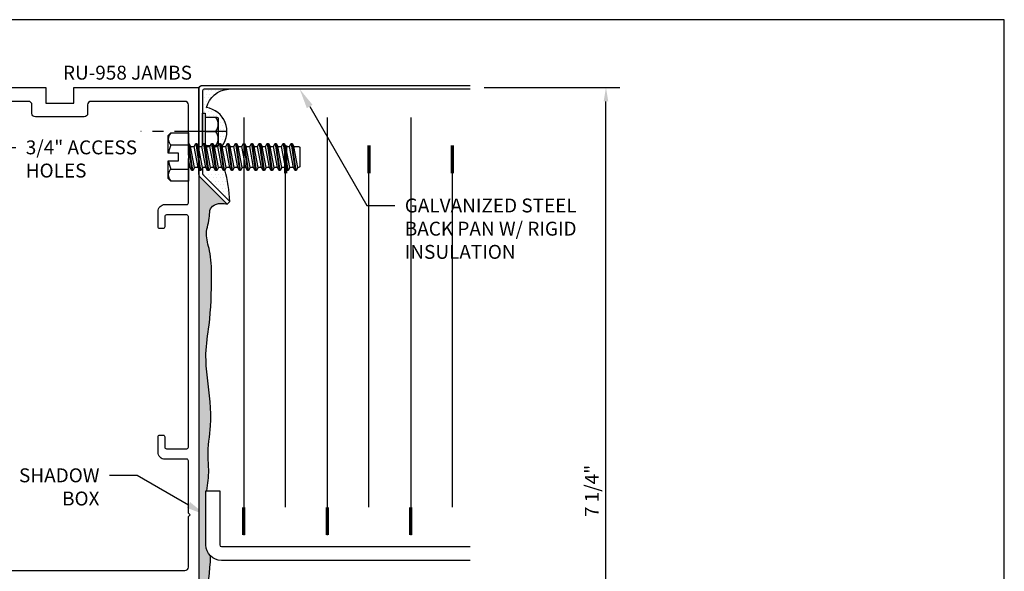
# Model space of a CAD drawing. Units: inches. Extents: x -9.6 to 10.6, y 0 to 14.9.
# Drawn here: x 0.8 to 9.6, y 9.9 to 14.9 of the extents above; entities that cross this region are included whole.
import ezdxf
from ezdxf import colors
from ezdxf.entities.mleader import LeaderData, LeaderLine
from ezdxf.enums import TextEntityAlignment as Align
from ezdxf.math import Vec2, Vec3

# ---------------------------------------------------------------- set-up
doc = ezdxf.new("R2010")
doc.units = ezdxf.units.IN
doc.header["$MEASUREMENT"] = 0
doc.linetypes.add('CENTER2', pattern=[1.125, 0.75, -0.125, 0.125, -0.125])
for name, color, linetype in [('Bpan', 10, 'Continuous'), ('Dimension', 3, 'Continuous'), ('Fastener', 7, 'Continuous'), ('Insul', 9, 'Continuous'), ('Misc', 7, 'Continuous'), ('Sealant', 3, 'Continuous'), ('Tag', 7, 'Continuous'), ('Text', 6, 'Continuous')]:
    doc.layers.add(name, color=color, linetype=linetype)
doc.styles.get("Standard").update_dxf_attribs({"font": 'arial.ttf'})
doc.dimstyles.new('FULL', dxfattribs={"dimtxt": 0.125, "dimasz": 0.125, "dimexe": 0.125, "dimexo": 0.125, "dimgap": 0.0625, "dimtad": 1, "dimdec": 4, "dimzin": 3, "dimdsep": 46, "dimlunit": 4, "dimtxsty": 'Standard', "dimcen": 0.125, "dimclrd": 256, "dimclre": 256, "dimclrt": 256, "dimadec": 0, "dimazin": 0, "dimtfac": 1, "dimtdec": 4, "dimtofl": 0, "dimtmove": 0, "dimatfit": 3, "dimfxl": 0, "dimfrac": 2, "dimtolj": 1, "dimtzin": 3, "dimarcsym": 0})
pattern_1 = [(0, (-307.919666, -835.73376), (0.015625, 0.03125), [0, -0.03125])]

# ---------------------------------------------------------------- blocks, each defined once
blk = doc.blocks.new('Web_Detail_Title_Block')
at = {"layer": 'defpoints'}
blk.add_lwpolyline([(-5.5, 0), (5.5, 0), (5.5, 8.5), (-5.5, 8.5)], close=True, dxfattribs=at)
at = {"layer": 'Tag'}
for tag, p, height in [('SYSTEM_001', (-0.4283, 0.8374), 0.185), ('DET_NAME_NO_001', (-1.067, 0.4835), 0.185), ('DETNO_TITLE_001', (3.872, 0.1308), 0.094)]:
    blk.add_attdef(tag, p, '', height=height, dxfattribs=at)
blk.add_attdef('DATE', text='', height=0.094, dxfattribs=at).set_placement((-5.25, 0.112), align=Align.BOTTOM_LEFT)
blk = doc.blocks.new('fs8')
at = {"linetype": 'ByBlock'}
for p, q in [((-0.9831, 0.0945), (-0.9474, -0.0945)), ((-0.9681, 0.1205), (-0.9324, -0.1205)), ((-0.9224, -0.1205), (-0.9581, 0.1205)), ((-0.9431, 0.0945), (-0.9074, -0.0945)), ((-0.9117, 0.0945), (-0.8759, -0.0945)), ((-0.8967, 0.1205), (-0.8609, -0.1205)), ((-0.8509, -0.1205), (-0.8867, 0.1205)), ((-0.8716, 0.0945), (-0.8359, -0.0945)), ((-0.8402, 0.0945), (-0.8045, -0.0945)), ((-0.8252, 0.1205), (-0.7895, -0.1205)), ((-0.7795, -0.1205), (-0.8152, 0.1205)), ((-0.8002, 0.0945), (-0.7645, -0.0945)), ((-0.7688, 0.0945), (-0.7331, -0.0945)), ((-0.7538, 0.1205), (-0.7181, -0.1205)), ((-0.7081, -0.1205), (-0.7438, 0.1205)), ((-0.7288, 0.0945), (-0.6931, -0.0945)), ((-0.6974, 0.0945), (-0.6617, -0.0945)), ((-0.6824, 0.1205), (-0.6467, -0.1205)), ((-0.6367, -0.1205), (-0.6724, 0.1205)), ((-0.6574, 0.0945), (-0.6216, -0.0945)), ((-0.6259, 0.0945), (-0.5902, -0.0945)), ((-0.6109, 0.1205), (-0.5752, -0.1205)), ((-0.5652, -0.1205), (-0.6009, 0.1205)), ((-0.5859, 0.0945), (-0.5502, -0.0945)), ((-0.5545, 0.0945), (-0.5188, -0.0945)), ((-0.5395, 0.1205), (-0.5038, -0.1205)), ((-0.4938, -0.1205), (-0.5295, 0.1205)), ((-0.5145, 0.0945), (-0.4788, -0.0945)), ((-0.4831, 0.0945), (-0.4474, -0.0945)), ((-0.4681, 0.1205), (-0.4324, -0.1205)), ((-0.4224, -0.1205), (-0.4581, 0.1205)), ((-0.4431, 0.0945), (-0.4074, -0.0945)), ((-0.4117, 0.0945), (-0.3759, -0.0945)), ((-0.3967, 0.1205), (-0.3609, -0.1205)), ((-0.3509, -0.1205), (-0.3867, 0.1205)), ((-0.3716, 0.0945), (-0.3359, -0.0945)), ((-0.3402, 0.0945), (-0.3045, -0.0945)), ((-0.3252, 0.1205), (-0.2895, -0.1205)), ((-0.2795, -0.1205), (-0.3152, 0.1205)), ((-0.3002, 0.0945), (-0.2645, -0.0945)), ((-0.2688, 0.0945), (-0.2331, -0.0945)), ((-0.2538, 0.1205), (-0.2181, -0.1205)), ((-0.2081, -0.1205), (-0.2438, 0.1205)), ((-0.2288, 0.0945), (-0.1931, -0.0945)), ((-0.1974, 0.0945), (-0.1617, -0.0945)), ((-0.1824, 0.1205), (-0.1467, -0.1205)), ((-0.1367, -0.1205), (-0.1724, 0.1205)), ((-0.1574, 0.0945), (-0.1216, -0.0945)), ((-0.1259, 0.0945), (-0.0902, -0.0945)), ((-0.1109, 0.1205), (-0.0752, -0.1205)), ((-0.0652, -0.1205), (-0.1009, 0.1205)), ((-0.0859, 0.0945), (-0.0502, -0.0945)), ((-0.0545, 0.0945), (-0.0188, -0.0945)), ((-0.0395, 0.1205), (-0.0038, -0.1205)), ((0, -0.0786), (-0.0295, 0.1205)), ((-0.0145, 0.0945), (0, 0.0178)), ((0.1572, 0.1083), (0, 0.1083)), ((0.1572, -0.1083), (0, -0.1083))]:
    blk.add_line(p, q, dxfattribs=at)
blk.add_lwpolyline([(0.181, 0.1927), (0.181, 0.035), (0.089, 0.035), (0.089, -0.035), (0.181, -0.035), (0.181, -0.1927), (0.1572, -0.2165), (0, -0.2165), (0, 0.2165), (0.1572, 0.2165)], close=True, dxfattribs=at)
for points in [[(0.1786, 0.035, 0.074394), (0.1572, 0.1083, 0.414214), (0.1617, 0.212)], [(0.1617, -0.212, 0.414214), (0.1572, -0.1083, 0.074394), (0.1786, -0.035)]]:
    blk.add_lwpolyline(points, format="xyb", dxfattribs=at)
blk.add_lwpolyline([(0, -0.1205), (-0.0038, -0.1205), (-0.0188, -0.0945), (-0.0502, -0.0945), (-0.0652, -0.1205), (-0.0752, -0.1205), (-0.0902, -0.0945), (-0.1216, -0.0945), (-0.1367, -0.1205), (-0.1467, -0.1205), (-0.1617, -0.0945), (-0.1931, -0.0945), (-0.2081, -0.1205), (-0.2181, -0.1205), (-0.2331, -0.0945), (-0.2645, -0.0945), (-0.2795, -0.1205), (-0.2895, -0.1205), (-0.3045, -0.0945), (-0.3359, -0.0945), (-0.3509, -0.1205), (-0.3609, -0.1205), (-0.3759, -0.0945), (-0.4074, -0.0945), (-0.4224, -0.1205), (-0.4324, -0.1205), (-0.4474, -0.0945), (-0.4788, -0.0945), (-0.4938, -0.1205), (-0.5038, -0.1205), (-0.5188, -0.0945), (-0.5502, -0.0945), (-0.5652, -0.1205), (-0.5752, -0.1205), (-0.5902, -0.0945), (-0.6216, -0.0945), (-0.6367, -0.1205), (-0.6467, -0.1205), (-0.6617, -0.0945), (-0.6931, -0.0945), (-0.7081, -0.1205), (-0.7181, -0.1205), (-0.7331, -0.0945), (-0.7645, -0.0945), (-0.7795, -0.1205), (-0.7895, -0.1205), (-0.8045, -0.0945), (-0.8359, -0.0945), (-0.8509, -0.1205), (-0.8609, -0.1205), (-0.8759, -0.0945), (-0.9074, -0.0945), (-0.9224, -0.1205), (-0.9324, -0.1205), (-0.9474, -0.0945), (-0.9913, -0.0945), (-1, -0.0895), (-1, 0.0895), (-0.9913, 0.0945), (-0.9831, 0.0945), (-0.9681, 0.1205), (-0.9581, 0.1205), (-0.9431, 0.0945), (-0.9117, 0.0945), (-0.8967, 0.1205), (-0.8867, 0.1205), (-0.8716, 0.0945), (-0.8402, 0.0945), (-0.8252, 0.1205), (-0.8152, 0.1205), (-0.8002, 0.0945), (-0.7688, 0.0945), (-0.7538, 0.1205), (-0.7438, 0.1205), (-0.7288, 0.0945), (-0.6974, 0.0945), (-0.6824, 0.1205), (-0.6724, 0.1205), (-0.6574, 0.0945), (-0.6259, 0.0945), (-0.6109, 0.1205), (-0.6009, 0.1205), (-0.5859, 0.0945), (-0.5545, 0.0945), (-0.5395, 0.1205), (-0.5295, 0.1205), (-0.5145, 0.0945), (-0.4831, 0.0945), (-0.4681, 0.1205), (-0.4581, 0.1205), (-0.4431, 0.0945), (-0.4117, 0.0945), (-0.3967, 0.1205), (-0.3867, 0.1205), (-0.3716, 0.0945), (-0.3402, 0.0945), (-0.3252, 0.1205), (-0.3152, 0.1205), (-0.3002, 0.0945), (-0.2688, 0.0945), (-0.2538, 0.1205), (-0.2438, 0.1205), (-0.2288, 0.0945), (-0.1974, 0.0945), (-0.1824, 0.1205), (-0.1724, 0.1205), (-0.1574, 0.0945), (-0.1259, 0.0945), (-0.1109, 0.1205), (-0.1009, 0.1205), (-0.0859, 0.0945), (-0.0545, 0.0945), (-0.0395, 0.1205), (-0.0295, 0.1205), (-0.0145, 0.0945), (0, 0.0945)], dxfattribs=at)
blk = doc.blocks.new('*D44')
at = {"layer": 'defpoints', "color": 0, "linetype": 'ByBlock', "transparency": 16777216}
for p in [(4.8263, 14.2665), (6.046, 14.2665), (4.8263, 7.0165)]:
    blk.add_point(p, dxfattribs=at)
at = {"layer": 'Dimension', "lineweight": -2, "transparency": 16777216}
for p, q in [((4.9513, 14.2665), (6.171, 14.2665)), ((6.046, 7.1415), (6.046, 14.1415)), ((4.9513, 7.0165), (6.171, 7.0165))]:
    blk.add_line(p, q, dxfattribs=at)
at = {"layer": 'Dimension', "linetype": 'ByBlock', "transparency": 16777216}
for points in [[(6.0252, 14.1415), (6.0668, 14.1415), (6.046, 14.2665)], [(6.0252, 7.1415), (6.0668, 7.1415), (6.046, 7.0165)]]:
    blk.add_solid(points, dxfattribs=at)
at = {"layer": 'Dimension', "linetype": 'ByBlock', "transparency": 16777216, "insert": (5.9189, 10.6415), "char_height": 0.125, "attachment_point": 5, "rotation": 90}
blk.add_mtext('\\A1;7 1/4"', dxfattribs=at)
blk = doc.blocks.new('RU958')
at = {"color": 1, "linetype": 'ByBlock'}
for points in [[(1.25, 3.395), (1.235, 3.41), (1.25, 3.425), (1.25, 6.61), (1.235, 6.625), (1.25, 6.64), (1.25, 7.25), (0.125, 7.25), (0.125, 7.11), (-0.125, 7.11), (-0.125, 7.25), (-1.25, 7.25), (-1.25, 1.25), (-1.1774, 1.25, 0.414214), (-1.1474, 1.28), (-1.1474, 1.29, 0.414214), (-1.1574, 1.3), (-1.1749, 1.3, -0.414214), (-1.1849, 1.31), (-1.1849, 1.3714, -0.265321), (-1.18, 1.38, -0.273215), (-0.9898, 1.38, -0.265321), (-0.9849, 1.3714), (-0.9849, 1.31, -0.414214), (-0.9949, 1.3), (-1.0124, 1.3, 0.414214), (-1.0224, 1.29), (-1.0224, 1.28, 0.414214), (-0.9924, 1.25), (0.0637, 1.25), (0.0637, 1.1875), (0.125, 1.1875), (0.125, 1.25), (1.25, 1.25), (1.25, 1.985), (1.235, 2), (1.25, 2.015)], [(1.156, 7.094), (1.156, 4.019, -0.414214), (1.141, 4.004), (0.93, 4.004), (0.93, 3.91), (1.141, 3.91, -0.414214), (1.156, 3.895), (1.156, 2.941, -0.414214), (1.125, 2.91), (-1.125, 2.91, -0.414214), (-1.156, 2.941), (-1.156, 3.395), (-1.171, 3.41), (-1.156, 3.425), (-1.156, 3.895, -0.414214), (-1.141, 3.91), (-0.945, 3.91, 0.414214), (-0.883, 3.972), (-0.883, 4.1117, 0.414214), (-0.898, 4.1267), (-0.928, 4.1267, 0.414214), (-0.943, 4.1117), (-0.943, 4.019, -0.414214), (-0.958, 4.004), (-1.141, 4.004, -0.414214), (-1.156, 4.019), (-1.156, 6.089, -0.414214), (-1.141, 6.104), (-0.958, 6.104, -0.414214), (-0.943, 6.089), (-0.943, 5.9969, 0.414214), (-0.928, 5.9819), (-0.898, 5.9819, 0.414214), (-0.883, 5.9969), (-0.883, 6.136, 0.414214), (-0.945, 6.198), (-1.141, 6.198, -0.414214), (-1.156, 6.213), (-1.156, 6.61), (-1.171, 6.625), (-1.156, 6.64), (-1.156, 7.094, -0.414214), (-1.125, 7.125), (-0.281, 7.125, -0.414214), (-0.25, 7.094), (-0.25, 7.016, 0.414214), (-0.219, 6.985), (0.219, 6.985, 0.414214), (0.25, 7.016), (0.25, 7.094, -0.414214), (0.281, 7.125), (1.125, 7.125, -0.414214)]]:
    blk.add_lwpolyline(points, format="xyb", close=True, dxfattribs=at)
blk.add_lwpolyline([(1.156, 1.437), (1.156, 1.437, -0.414214), (1.094, 1.375), (-0.8499, 1.375, -0.414214), (-0.8599, 1.385), (-0.8599, 1.4223, 0.204993), (-0.8695, 1.4447, 0.192846), (-1.0849, 1.531), (-1.146, 1.531, -0.414214), (-1.156, 1.541), (-1.156, 1.985), (-1.171, 2), (-1.156, 2.015), (-1.156, 2.779, -0.414214), (-1.125, 2.81), (1.125, 2.81, -0.414214), (1.156, 2.779), (1.156, 1.437)], format="xyb", dxfattribs=at)
blk = doc.blocks.new('*U40')
for p, q in [((3.5, 0.9703), (0.25, 0.9703)), ((0, 0.5953), (3.75, 0.5953)), ((3.5, 0.2203), (0.25, 0.2203)), ((0, -0.1547), (3.75, -0.1547)), ((3.5, -0.5297), (0.25, -0.5297)), ((0, -0.9047), (3.75, -0.9047))]:
    blk.add_line(p, q)
at = {"linetype": 'Continuous', "const_width": 0.03}
for points in [[(0.25, 0.9703), (0.5, 0.9703)], [(3.75, 0.5953), (3.5, 0.5953)], [(0.25, 0.2203), (0.5, 0.2203)], [(3.75, -0.1547), (3.5, -0.1547)], [(0.25, -0.5297), (0.5, -0.5297)], [(3.75, -0.9047), (3.5, -0.9047)]]:
    blk.add_lwpolyline(points, dxfattribs=at)

msp = doc.modelspace()

# ---------------------------------------------------------------- hatches: boundary and pattern name
at = {"layer": 'Sealant', "linetype": 'ByBlock'}
h = msp.add_hatch(dxfattribs=at)
h.set_pattern_fill('DOTS', color=256, scale=0.5)
h.set_pattern_definition(pattern_1)
h.paths.add_polyline_path([(2.654425, 14.251515), (2.436934, 14.251515, 0.41421356), (2.421934, 14.236515), (2.421934, 14.034053), (2.445371, 14.034053), (2.445371, 13.998897), (2.55084, 13.998897, -0.41421356), (2.562559, 13.987178), (2.562559, 13.86999), (2.639717, 13.86999, 0.36827531), (2.45649, 14.085014, -0.32064587)])
h.paths.add_polyline_path([(2.639717, 13.86999), (2.562559, 13.86999), (2.562559, 13.752803, -0.41421356), (2.55084, 13.741084), (2.524498, 13.741084), (2.527425, 13.736015), (2.558831, 13.736015), (2.573842, 13.762015), (2.583842, 13.762015), (2.596603, 13.739913, 0.16140631)])
h = msp.add_hatch(dxfattribs=at)
h.set_pattern_fill('DOTS', color=256, scale=0.5)
h.set_pattern_definition(pattern_1)
h.paths.add_polyline_path([(2.62239, 13.525922), (2.619557, 13.521015), (2.609557, 13.521015), (2.594545, 13.547015), (2.563139, 13.547015), (2.548128, 13.521015), (2.538128, 13.521015), (2.523117, 13.547015), (2.49171, 13.547015), (2.476699, 13.521015), (2.466699, 13.521015), (2.451688, 13.547015), (2.421934, 13.547015), (2.421934, 13.491278, 0.19891237), (2.424863, 13.484207), (2.666651, 13.242418, 0.05614584)])
at = {"layer": 'Sealant'}
h = msp.add_hatch(dxfattribs=at)
h.set_pattern_fill('DOTS', color=256, scale=0.5)
h.set_pattern_definition([(0, (-209.582346, -836.3371), (0.015625, 0.03125), [0, -0.03125])])
h.paths.add_polyline_path([(2.405271, 8.896015), (2.395271, 8.896015), (2.388334, 8.908031), (2.388334, 8.266515), (2.400004, 8.283719), (2.410979, 8.301024), (2.421073, 8.318496), (2.430102, 8.336203), (2.437883, 8.354211), (2.444231, 8.372587), (2.448992, 8.391388), (2.452254, 8.410595), (2.45423, 8.430148), (2.455134, 8.44999), (2.45518, 8.470061), (2.45458, 8.490303), (2.453549, 8.510656), (2.4523, 8.531062), (2.451046, 8.551461), (2.449999, 8.571796), (2.449282, 8.592036), (2.448896, 8.612185), (2.448829, 8.632254), (2.449072, 8.652251), (2.449615, 8.672187), (2.450448, 8.692069), (2.451561, 8.711908), (2.452943, 8.731711), (2.454585, 8.751489), (2.456477, 8.771251), (2.458609, 8.791005), (2.46097, 8.810762), (2.463534, 8.830527), (2.466241, 8.8503), (2.469023, 8.870083), (2.471814, 8.889874), (2.472712, 8.896015), (2.4667, 8.896015), (2.451689, 8.922015), (2.420282, 8.922015)])
edge = h.paths.add_edge_path()
edge.add_line((2.450834, 10.156515), (2.450834, 10.506229))
edge.add_line((2.450834, 10.506229), (2.450489, 10.520062))
edge.add_line((2.450489, 10.520062), (2.450482, 10.539936))
edge.add_line((2.450482, 10.539936), (2.451013, 10.559803))
edge.add_line((2.451013, 10.559803), (2.452115, 10.579663))
edge.add_line((2.452115, 10.579663), (2.453728, 10.599517))
edge.add_line((2.453728, 10.599517), (2.455753, 10.619365))
edge.add_line((2.455753, 10.619365), (2.458087, 10.63921))
edge.add_line((2.458087, 10.63921), (2.460633, 10.659053))
edge.add_line((2.460633, 10.659053), (2.463289, 10.678895))
edge.add_line((2.463289, 10.678895), (2.465954, 10.698739))
edge.add_line((2.465954, 10.698739), (2.468529, 10.718586))
edge.add_line((2.468529, 10.718586), (2.470914, 10.738437))
edge.add_line((2.470914, 10.738437), (2.473008, 10.758293))
edge.add_line((2.473008, 10.758293), (2.474711, 10.778158))
edge.add_line((2.474711, 10.778158), (2.475923, 10.798031))
edge.add_line((2.475923, 10.798031), (2.476543, 10.817915))
edge.add_line((2.476543, 10.817915), (2.476473, 10.837811))
edge.add_line((2.476473, 10.837811), (2.475733, 10.857719))
edge.add_line((2.475733, 10.857719), (2.47454, 10.877636))
edge.add_line((2.47454, 10.877636), (2.473131, 10.897557))
edge.add_line((2.473131, 10.897557), (2.471742, 10.917479))
edge.add_line((2.471742, 10.917479), (2.47061, 10.937399))
edge.add_line((2.47061, 10.937399), (2.46997, 10.957312))
edge.add_line((2.46997, 10.957312), (2.469949, 10.977217))
edge.add_line((2.469949, 10.977217), (2.47049, 10.997114))
edge.add_line((2.47049, 10.997114), (2.471516, 11.017004))
edge.add_line((2.471516, 11.017004), (2.472953, 11.036888))
edge.add_line((2.472953, 11.036888), (2.474724, 11.056767))
edge.add_line((2.474724, 11.056767), (2.476753, 11.076642))
edge.add_line((2.476753, 11.076642), (2.478966, 11.096514))
edge.add_line((2.478966, 11.096514), (2.481286, 11.116384))
edge.add_line((2.481286, 11.116384), (2.483637, 11.136252))
edge.add_line((2.483637, 11.136252), (2.485944, 11.15612))
edge.add_line((2.485944, 11.15612), (2.488131, 11.175989))
edge.add_line((2.488131, 11.175989), (2.490122, 11.195858))
edge.add_line((2.490122, 11.195858), (2.491842, 11.215731))
edge.add_line((2.491842, 11.215731), (2.493216, 11.235606))
edge.add_line((2.493216, 11.235606), (2.494212, 11.255485))
edge.add_line((2.494212, 11.255485), (2.494847, 11.275368))
edge.add_line((2.494847, 11.275368), (2.495141, 11.295254))
edge.add_line((2.495141, 11.295254), (2.495117, 11.315143))
edge.add_line((2.495117, 11.315143), (2.494794, 11.335036))
edge.add_line((2.494794, 11.335036), (2.494192, 11.354932))
edge.add_line((2.494192, 11.354932), (2.493334, 11.37483))
edge.add_line((2.493334, 11.37483), (2.492239, 11.394732))
edge.add_line((2.492239, 11.394732), (2.490928, 11.414636))
edge.add_line((2.490928, 11.414636), (2.489421, 11.434542))
edge.add_line((2.489421, 11.434542), (2.487741, 11.454451))
edge.add_line((2.487741, 11.454451), (2.485906, 11.474362))
edge.add_line((2.485906, 11.474362), (2.483938, 11.494275))
edge.add_line((2.483938, 11.494275), (2.481858, 11.51419))
edge.add_line((2.481858, 11.51419), (2.479686, 11.534107))
edge.add_line((2.479686, 11.534107), (2.477443, 11.554026))
edge.add_line((2.477443, 11.554026), (2.47515, 11.573946))
edge.add_line((2.47515, 11.573946), (2.472827, 11.593867))
edge.add_line((2.472827, 11.593867), (2.470495, 11.61379))
edge.add_line((2.470495, 11.61379), (2.468175, 11.633714))
edge.add_line((2.468175, 11.633714), (2.465887, 11.653639))
edge.add_line((2.465887, 11.653639), (2.463654, 11.673564))
edge.add_line((2.463654, 11.673564), (2.461508, 11.693489))
edge.add_line((2.461508, 11.693489), (2.459485, 11.713413))
edge.add_line((2.459485, 11.713413), (2.45762, 11.733335))
edge.add_line((2.45762, 11.733335), (2.455949, 11.753252))
edge.add_line((2.455949, 11.753252), (2.454509, 11.773165))
edge.add_line((2.454509, 11.773165), (2.453335, 11.793072))
edge.add_line((2.453335, 11.793072), (2.452463, 11.812972))
edge.add_line((2.452463, 11.812972), (2.451929, 11.832863))
edge.add_line((2.451929, 11.832863), (2.451769, 11.852745))
edge.add_line((2.451769, 11.852745), (2.452018, 11.872616))
edge.add_line((2.452018, 11.872616), (2.4527, 11.892475))
edge.add_line((2.4527, 11.892475), (2.453785, 11.912325))
edge.add_line((2.453785, 11.912325), (2.455225, 11.932166))
edge.add_line((2.455225, 11.932166), (2.456975, 11.952))
edge.add_line((2.456975, 11.952), (2.458989, 11.971829))
edge.add_line((2.458989, 11.971829), (2.461221, 11.991654))
edge.add_line((2.461221, 11.991654), (2.463626, 12.011478))
edge.add_line((2.463626, 12.011478), (2.466156, 12.031303))
edge.add_line((2.466156, 12.031303), (2.468766, 12.051128))
edge.add_line((2.468766, 12.051128), (2.47141, 12.070958))
edge.add_line((2.47141, 12.070958), (2.474042, 12.090793))
edge.add_line((2.474042, 12.090793), (2.476616, 12.110634))
edge.add_line((2.476616, 12.110634), (2.479086, 12.130484))
edge.add_line((2.479086, 12.130484), (2.481414, 12.150345))
edge.add_line((2.481414, 12.150345), (2.483594, 12.170215))
edge.add_line((2.483594, 12.170215), (2.485631, 12.190094))
edge.add_line((2.485631, 12.190094), (2.487527, 12.209982))
edge.add_line((2.487527, 12.209982), (2.489287, 12.229877))
edge.add_line((2.489287, 12.229877), (2.490914, 12.24978))
edge.add_line((2.490914, 12.24978), (2.49241, 12.26969))
edge.add_line((2.49241, 12.26969), (2.493781, 12.289606))
edge.add_line((2.493781, 12.289606), (2.49503, 12.309527))
edge.add_line((2.49503, 12.309527), (2.496159, 12.329453))
edge.add_line((2.496159, 12.329453), (2.497173, 12.349383))
edge.add_line((2.497173, 12.349383), (2.498075, 12.369317))
edge.add_line((2.498075, 12.369317), (2.498869, 12.389253))
edge.add_line((2.498869, 12.389253), (2.499558, 12.409192))
edge.add_line((2.499558, 12.409192), (2.500145, 12.429132))
edge.add_line((2.500145, 12.429132), (2.500635, 12.449074))
edge.add_line((2.500635, 12.449074), (2.501031, 12.469016))
edge.add_line((2.501031, 12.469016), (2.501336, 12.488958))
edge.add_line((2.501336, 12.488958), (2.501554, 12.508899))
edge.add_line((2.501554, 12.508899), (2.501688, 12.528838))
edge.add_line((2.501688, 12.528838), (2.501743, 12.548776))
edge.add_line((2.501743, 12.548776), (2.50172, 12.568711))
edge.add_line((2.50172, 12.568711), (2.501622, 12.588642))
edge.add_line((2.501622, 12.588642), (2.501412, 12.608569))
edge.add_line((2.501412, 12.608569), (2.501041, 12.62849))
edge.add_line((2.501041, 12.62849), (2.500456, 12.648403))
edge.add_line((2.500456, 12.648403), (2.499608, 12.668308))
edge.add_line((2.499608, 12.668308), (2.498443, 12.688202))
edge.add_line((2.498443, 12.688202), (2.496912, 12.708085))
edge.add_line((2.496912, 12.708085), (2.494963, 12.727955))
edge.add_line((2.494963, 12.727955), (2.492545, 12.74781))
edge.add_line((2.492545, 12.74781), (2.489606, 12.767649))
edge.add_line((2.489606, 12.767649), (2.486095, 12.787471))
edge.add_line((2.486095, 12.787471), (2.481965, 12.807274))
edge.add_line((2.481965, 12.807274), (2.47732, 12.827055))
edge.add_line((2.47732, 12.827055), (2.472471, 12.846804))
edge.add_line((2.472471, 12.846804), (2.467739, 12.866515))
edge.add_line((2.467739, 12.866515), (2.46345, 12.886178))
edge.add_line((2.46345, 12.886178), (2.459926, 12.905787))
edge.add_line((2.459926, 12.905787), (2.457492, 12.925333))
edge.add_line((2.457492, 12.925333), (2.45647, 12.944808))
edge.add_line((2.45647, 12.944808), (2.457163, 12.964205))
edge.add_line((2.457163, 12.964205), (2.459472, 12.983552))
edge.add_line((2.459472, 12.983552), (2.462967, 13.002902))
edge.add_line((2.462967, 13.002902), (2.467207, 13.02231))
edge.add_line((2.467207, 13.02231), (2.471751, 13.04183))
edge.add_line((2.471751, 13.04183), (2.476156, 13.061517))
edge.add_line((2.476156, 13.061517), (2.479982, 13.081426))
edge.add_line((2.479982, 13.081426), (2.482788, 13.101611))
edge.add_line((2.482788, 13.101611), (2.484199, 13.122107))
edge.add_line((2.484199, 13.122107), (2.485238, 13.142539))
edge.add_line((2.485238, 13.142539), (2.48825, 13.162144))
edge.add_line((2.48825, 13.162144), (2.49561, 13.180141))
edge.add_line((2.49561, 13.180141), (2.508211, 13.195791))
edge.add_line((2.508211, 13.195791), (2.524544, 13.208413))
edge.add_line((2.524544, 13.208413), (2.542888, 13.217337))
edge.add_line((2.542888, 13.217337), (2.562041, 13.222377))
edge.add_line((2.562041, 13.222377), (2.58176, 13.224233))
edge.add_line((2.58176, 13.224233), (2.601902, 13.223702))
edge.add_line((2.601902, 13.223702), (2.622326, 13.221579))
edge.add_line((2.622326, 13.221579), (2.642892, 13.218659))
edge.add_line((2.642892, 13.218659), (2.397414, 13.464138))
edge.add_arc((2.419334, 13.486059), 0.031, 180, 225, ccw=False)
edge.add_line((2.388334, 13.486059), (2.388334, 9.111015))
edge.add_line((2.388334, 9.111015), (2.415974, 9.111015))
edge.add_line((2.415974, 9.111015), (2.430985, 9.137015))
edge.add_line((2.430985, 9.137015), (2.440985, 9.137015))
edge.add_line((2.440985, 9.137015), (2.455997, 9.111015))
edge.add_line((2.455997, 9.111015), (2.48576, 9.111015))
edge.add_line((2.48576, 9.111015), (2.485023, 9.127913))
edge.add_line((2.485023, 9.127913), (2.48388, 9.147789))
edge.add_line((2.48388, 9.147789), (2.482491, 9.16767))
edge.add_line((2.482491, 9.16767), (2.480889, 9.187557))
edge.add_line((2.480889, 9.187557), (2.479105, 9.207448))
edge.add_line((2.479105, 9.207448), (2.477171, 9.227345))
edge.add_line((2.477171, 9.227345), (2.475119, 9.247247))
edge.add_line((2.475119, 9.247247), (2.472978, 9.267153))
edge.add_line((2.472978, 9.267153), (2.470783, 9.287064))
edge.add_line((2.470783, 9.287064), (2.468563, 9.30698))
edge.add_line((2.468563, 9.30698), (2.46635, 9.3269))
edge.add_line((2.46635, 9.3269), (2.464176, 9.346824))
edge.add_line((2.464176, 9.346824), (2.462072, 9.366752))
edge.add_line((2.462072, 9.366752), (2.460071, 9.386685))
edge.add_line((2.460071, 9.386685), (2.458202, 9.406621))
edge.add_line((2.458202, 9.406621), (2.456499, 9.426562))
edge.add_line((2.456499, 9.426562), (2.454992, 9.446506))
edge.add_line((2.454992, 9.446506), (2.453713, 9.466453))
edge.add_line((2.453713, 9.466453), (2.452684, 9.486404))
edge.add_line((2.452684, 9.486404), (2.451913, 9.506356))
edge.add_line((2.451913, 9.506356), (2.451402, 9.526309))
edge.add_line((2.451402, 9.526309), (2.451156, 9.546261))
edge.add_line((2.451156, 9.546261), (2.451178, 9.566211))
edge.add_line((2.451178, 9.566211), (2.451473, 9.586157))
edge.add_line((2.451473, 9.586157), (2.452044, 9.606098))
edge.add_line((2.452044, 9.606098), (2.452895, 9.626033))
edge.add_line((2.452895, 9.626033), (2.454031, 9.645961))
edge.add_line((2.454031, 9.645961), (2.455447, 9.665879))
edge.add_line((2.455447, 9.665879), (2.457118, 9.68579))
edge.add_line((2.457118, 9.68579), (2.45901, 9.705692))
edge.add_line((2.45901, 9.705692), (2.461091, 9.725586))
edge.add_line((2.461091, 9.725586), (2.463327, 9.745474))
edge.add_line((2.463327, 9.745474), (2.465687, 9.765355))
edge.add_line((2.465687, 9.765355), (2.468137, 9.78523))
edge.add_line((2.468137, 9.78523), (2.470644, 9.805099))
edge.add_line((2.470644, 9.805099), (2.473176, 9.824963))
edge.add_line((2.473176, 9.824963), (2.4757, 9.844822))
edge.add_line((2.4757, 9.844822), (2.478183, 9.864677))
edge.add_line((2.478183, 9.864677), (2.480593, 9.884528))
edge.add_line((2.480593, 9.884528), (2.482896, 9.904376))
edge.add_line((2.482896, 9.904376), (2.48506, 9.924221))
edge.add_line((2.48506, 9.924221), (2.487052, 9.944063))
edge.add_line((2.487052, 9.944063), (2.48884, 9.963903))
edge.add_line((2.48884, 9.963903), (2.49039, 9.983742))
edge.add_line((2.49039, 9.983742), (2.49167, 10.00358))
edge.add_line((2.49167, 10.00358), (2.492647, 10.023417))
edge.add_line((2.492647, 10.023417), (2.493288, 10.043254))
edge.add_line((2.493288, 10.043254), (2.493462, 10.055923))
edge.add_arc((2.590834, 10.156515), 0.14, 180, 225.932064, ccw=False)

# ---------------------------------------------------------------- linework, layer by layer
at = {"layer": 'Bpan'}
for points in [[(2.421934, 13.547015), (2.421934, 13.491278, 0.19891237), (2.424863, 13.484207), (2.666651, 13.242418), (2.642892, 13.218659), (2.397414, 13.464138, -0.19891237), (2.388334, 13.486059), (2.388334, 14.254115, -0.41421356), (2.419334, 14.285115), (4.826334, 14.285115)], [(4.826334, 14.251515), (2.436934, 14.251515, 0.41421356), (2.421934, 14.236515), (2.421934, 13.746338)]]:
    msp.add_lwpolyline(points, format="xyb", dxfattribs=at)
at = {"layer": 'Fastener', "linetype": 'CENTER2', "ltscale": 0.625}
msp.add_line((2.639236, 13.86999), (1.867963, 13.86999), dxfattribs=at)
at = {"layer": 'Fastener', "lineweight": -2}
for points in [[(2.421934, 13.746338), (2.421934, 14.034053), (2.445371, 14.034053), (2.445371, 13.754418)], [(2.445371, 13.86999), (2.539121, 13.86999)], [(2.490329, 13.741084), (2.45307, 13.741084)], [(2.490329, 13.741084), (2.45307, 13.741084)]]:
    msp.add_lwpolyline(points, dxfattribs=at)
for points in [[(2.445371, 13.998897), (2.55084, 13.998897, -0.41421356), (2.562559, 13.987178), (2.562559, 13.752803, -0.41421356), (2.55084, 13.741084), (2.524498, 13.741084)], [(2.445371, 13.998897), (2.55084, 13.998897, -0.41421356), (2.562559, 13.987178), (2.562559, 13.752803, -0.41421356), (2.55084, 13.741084), (2.524498, 13.741084)], [(2.539121, 13.741084, 0.36363636), (2.539121, 13.86999, 0.36363636), (2.539121, 13.998897)]]:
    msp.add_lwpolyline(points, format="xyb", dxfattribs=at)
at = {"layer": 'Misc', "linetype": 'ByBlock'}
msp.add_lwpolyline([(4.826334, 10.016515), (2.590834, 10.016515, -0.41421356), (2.450834, 10.156515), (2.450834, 10.641515), (2.575834, 10.641515), (2.575834, 10.156515, 0.41421356), (2.590834, 10.141515), (4.826334, 10.141515)], format="xyb", dxfattribs=at)
at = {"layer": 'Sealant'}
for points in [[(2.596603, 13.739913, 0.56315676), (2.45649, 14.085014, -0.32064587), (2.654425, 14.251515)], [(2.666651, 13.242418, 0.05614584), (2.62239, 13.525922, 0.05614584)]]:
    msp.add_lwpolyline(points, format="xyb", dxfattribs=at)
for points, knots in [([(2.458374, 10.641515), (2.466294, 10.70487), (2.484131, 10.807931), (2.459574, 11.003688), (2.515588, 11.277884), (2.471418, 11.585448), (2.441838, 11.887361), (2.49378, 12.191514), (2.505016, 12.501601), (2.498301, 12.776508), (2.436905, 12.955545), (2.488574, 13.076768), (2.482461, 13.177212), (2.54964, 13.232481), (2.606721, 13.224021), (2.642892, 13.218659)], [2.39577043, 2.39577043, 2.39577043, 2.39577043, 2.58681073, 2.70667509, 2.9832429, 3.41338174, 3.63070512, 3.88969662, 4.33311222, 4.55977181, 4.71578058, 4.87624207, 4.94014592, 5.00091502, 5.10603327, 5.10603327, 5.10603327, 5.10603327]), ([(2.48576, 9.111015), (2.485495, 9.117709), (2.485186, 9.124403), (2.48483, 9.131099), (2.478984, 9.241096), (2.450577, 9.412464), (2.449712, 9.721757), (2.491981, 9.919222), (2.493506, 10.055881)], [0.860636464, 0.860636464, 0.860636464, 0.860636464, 0.880794423, 0.880794423, 0.880794423, 1.211971154, 1.395576227, 1.807785722, 1.807785722, 1.807785722, 1.807785722])]:
    msp.add_open_spline(points, degree=3, knots=knots, dxfattribs=at)
msp.add_open_spline([(2.450834, 10.504624), (2.450305, 10.521432), (2.450262, 10.538235), (2.450834, 10.55503)], degree=3, dxfattribs=at)

# ---------------------------------------------------------------- block references
at = {"layer": 'Fastener', "color": 3, "linetype": 'ByBlock', "rotation": 180}
msp.add_blockref('fs8', (2.294334, 13.641515), dxfattribs=at)
at = {"layer": 'Insul', "xscale": 0.9999979999998914, "yscale": 0.9999979999998914, "zscale": 0.9999979999998914, "rotation": 270}
msp.add_blockref('*U40', (3.696327, 13.994881), dxfattribs=at)
at = {"layer": 'Tag', "xscale": 1.75, "yscale": 1.75, "zscale": 1.75}
msp.add_blockref('Web_Detail_Title_Block', (0, 0), dxfattribs=at)
at = {"layer": 'Text', "linetype": 'ByBlock', "xscale": -1}
msp.add_blockref('RU958', (1.138334, 7.016515), dxfattribs=at)

# ---------------------------------------------------------------- texts
at = {"layer": 'Text', "linetype": 'ByBlock'}
msp.add_text('RU-958 JAMBS', height=0.125, dxfattribs=at).set_placement((2.326334, 14.297515), align=Align.BOTTOM_RIGHT)

# ---------------------------------------------------------------- dimensions: what is measured, and where the dimension line sits
at = {"layer": 'Dimension', "linetype": 'ByBlock'}
dim = msp.add_linear_dim(base=(6.04601, 14.266515), p1=(4.826334, 7.016515), p2=(4.826334, 14.266515), angle=90, dimstyle='FULL', dxfattribs=at)
dim.commit()
dim.dimension.update_dxf_attribs({"geometry": '*D44', "text_midpoint": (5.918878, 10.641515)})

# ---------------------------------------------------------------- leaders
at = {"layer": 'Text', "linetype": 'ByBlock'}
ml = msp.add_multileader_mtext('Standard', dxfattribs=at)
ml.set_content('3/4" ACCESS HOLES', color=256)
ml.set_leader_properties()
ml.build(insert=Vec2(0, 0))
ml.multileader.update_dxf_attribs({"dogleg_length": 0.25, "arrow_head_size": 0.18})
ctx = ml.context
ctx.base_point, ctx.char_height, ctx.arrow_head_size, ctx.landing_gap_size, ctx.plane_origin = Vec3(0.742527, 13.727035), 0.125, 0.18, 0.09, Vec3(-0.111666, 13.488306)
notes = []
notes.append((ctx, [(1, (1, 1, 0), (0.492527, 13.727035), (1, 0), 0.25, [(0, [(-0.017666, 13.488306)], 0, [])])]))
ctx.mtext.insert, ctx.mtext.width, ctx.mtext.flow_direction = Vec3(0.832527, 13.790601), 1.00017503, 5
ml = msp.add_multileader_mtext('Standard', dxfattribs=at)
ml.set_content('SHADOW BOX', color=256)
ml.set_leader_properties()
ml.build(insert=Vec2(0, 0))
ml.multileader.update_dxf_attribs({"dogleg_length": 0.25, "arrow_head_size": 0.18})
ctx = ml.context
ctx.base_point, ctx.char_height, ctx.arrow_head_size, ctx.landing_gap_size, ctx.plane_origin = Vec3(0.628972, 10.780573), 0.125, 0.18, 0.09, Vec3(2.450834, 10.425009)
ctx.text_align_type = 2
notes.append((ctx, [(0, (1, 1, 0), (1.834978, 10.780573), (-1, 0), 0.25, [(0, [(2.450834, 10.425009)], 0, [])])]))
ctx.mtext.insert, ctx.mtext.width, ctx.mtext.alignment, ctx.mtext.flow_direction = Vec3(1.494978, 10.844139), 0.57813338, 3, 5
for ctx, leaders in notes:
    for number, flags, end, landing, length, lines in leaders:
        leader = LeaderData()
        leader.index, (leader.has_last_leader_line, leader.has_dogleg_vector, leader.attachment_direction) = number, flags
        leader.last_leader_point, leader.dogleg_vector, leader.dogleg_length = Vec3(end), Vec3(landing), length
        for number, points, colour, breaks in lines:
            line = LeaderLine()
            line.index, line.vertices, line.color, line.breaks = number, Vec3.list(points), colors.encode_raw_color(colour), breaks
            leader.lines.append(line)
        ctx.leaders.append(leader)

# ---------------------------------------------------------------- next in the draw order: leaders
ml = msp.add_multileader_mtext('Standard', dxfattribs=at)
ml.set_content('GALVANIZED STEEL BACK PAN W/ RIGID INSULATION', color=256)
ml.set_leader_properties()
ml.build(insert=Vec2(0, 0))
ml.multileader.update_dxf_attribs({"dogleg_length": 0.25, "arrow_head_size": 0.18})
ctx = ml.context
ctx.base_point, ctx.char_height, ctx.arrow_head_size, ctx.landing_gap_size, ctx.plane_origin = Vec3(4.148027, 13.204888), 0.125, 0.18, 0.09, Vec3(3.293756, 14.251515)
notes = []
notes.append((ctx, [(0, (1, 1, 0), (3.898027, 13.204888), (1, 0), 0.25, [(0, [(3.293756, 14.251515)], 0, [])])]))
ctx.mtext.insert, ctx.mtext.width, ctx.mtext.flow_direction = Vec3(4.238027, 13.268454), 1.82070789, 5
ctx.mtext.has_bg_fill, ctx.mtext.bg_color, ctx.mtext.bg_scale_factor, ctx.mtext.bg_transparency, ctx.mtext.use_window_bg_color = 1, -1027028792, 1.5, 0, 1
for ctx, leaders in notes:
    for number, flags, end, landing, length, lines in leaders:
        leader = LeaderData()
        leader.index, (leader.has_last_leader_line, leader.has_dogleg_vector, leader.attachment_direction) = number, flags
        leader.last_leader_point, leader.dogleg_vector, leader.dogleg_length = Vec3(end), Vec3(landing), length
        for number, points, colour, breaks in lines:
            line = LeaderLine()
            line.index, line.vertices, line.color, line.breaks = number, Vec3.list(points), colors.encode_raw_color(colour), breaks
            leader.lines.append(line)
        ctx.leaders.append(leader)

doc.saveas('drawing.dxf')
